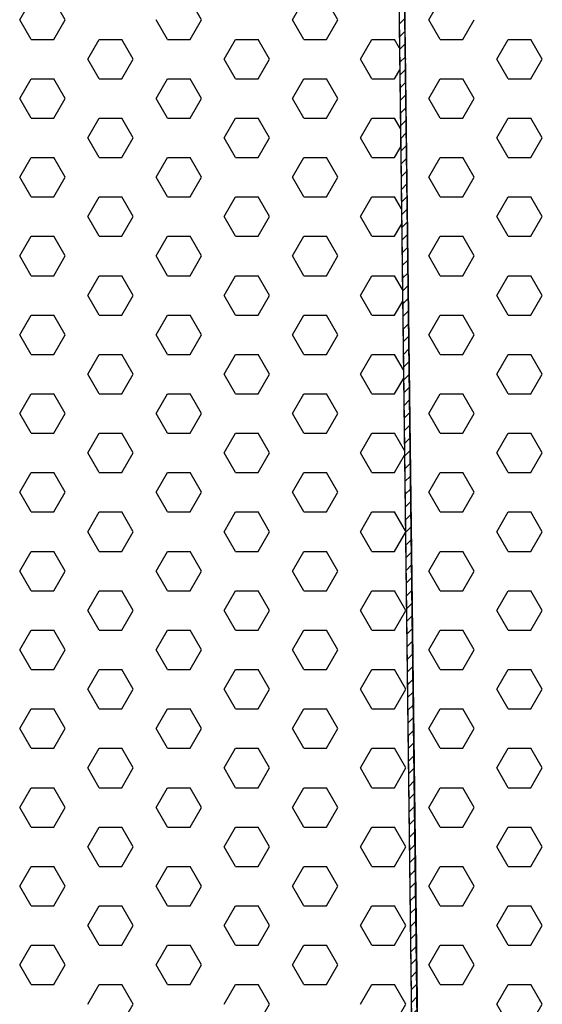
# Model space of a CAD drawing. Units: inches. Extents: x 800 to 1502, y 78 to 360.
# Drawn here: x 833 to 835, y 127 to 133 of the extents above; entities that cross this region are included whole.
import ezdxf

# ---------------------------------------------------------------- set-up
doc = ezdxf.new("R2010")
doc.units = ezdxf.units.IN
doc.header["$MEASUREMENT"] = 0
doc.layers.add('Layer8', color=8, linetype='Continuous')
doc.layers.add('SUSP PRIMARY01', color=2, linetype='Continuous')

# ---------------------------------------------------------------- blocks, each defined once
blk = doc.blocks.new('foil')
at = {"layer": 'Layer8'}
for p, q in [((-1.9182, 17.8952), (-1.8557, 18.0034)), ((-1.6682, 17.8952), (-1.7307, 18.0034)), ((-0.9182, 17.8952), (-0.9807, 18.0034)), ((-0.4182, 17.8952), (-0.3557, 18.0034)), ((-0.1682, 17.8952), (-0.2307, 18.0034)), ((0.3318, 17.8952), (0.3943, 18.0034)), ((-1.8557, 17.7869), (-1.9182, 17.8952)), ((-1.7307, 17.7869), (-1.6682, 17.8952)), ((-1.1057, 17.7869), (-1.1682, 17.8952)), ((-0.9807, 17.7869), (-0.9182, 17.8952)), ((-0.3557, 17.7869), (-0.4182, 17.8952)), ((-0.2307, 17.7869), (-0.1682, 17.8952)), ((0.3943, 17.7869), (0.3318, 17.8952)), ((0.5193, 17.7869), (0.5818, 17.8952)), ((-1.8557, 17.7869), (-1.7307, 17.7869)), ((-1.5432, 17.6787), (-1.4807, 17.7869)), ((-1.4807, 17.7869), (-1.3557, 17.7869)), ((-1.2932, 17.6787), (-1.3557, 17.7869)), ((-1.1057, 17.7869), (-0.9807, 17.7869)), ((-0.7932, 17.6787), (-0.7307, 17.7869)), ((-0.7307, 17.7869), (-0.6057, 17.7869)), ((-0.5432, 17.6787), (-0.6057, 17.7869)), ((-0.3557, 17.7869), (-0.2307, 17.7869)), ((-0.0432, 17.6787), (0.0193, 17.7869)), ((0.0193, 17.7869), (0.1443, 17.7869)), ((0.1717, 17.7395), (0.1443, 17.7869)), ((0.3943, 17.7869), (0.5193, 17.7869)), ((0.7068, 17.6787), (0.7693, 17.7869)), ((0.7693, 17.7869), (0.8943, 17.7869)), ((0.9568, 17.6787), (0.8943, 17.7869)), ((-1.4807, 17.5704), (-1.5432, 17.6787)), ((-1.3557, 17.5704), (-1.2932, 17.6787)), ((-0.7307, 17.5704), (-0.7932, 17.6787)), ((-0.6057, 17.5704), (-0.5432, 17.6787)), ((0.0193, 17.5704), (-0.0432, 17.6787)), ((0.2068, 17.6787), (0.2036, 17.6842)), ((0.2037, 17.6734), (0.2068, 17.6787)), ((0.7693, 17.5704), (0.7068, 17.6787)), ((0.8943, 17.5704), (0.9568, 17.6787)), ((0.1443, 17.5704), (0.1731, 17.6204)), ((-1.9182, 17.4622), (-1.8557, 17.5704)), ((-1.8557, 17.5704), (-1.7307, 17.5704)), ((-1.6682, 17.4622), (-1.7307, 17.5704)), ((-1.4807, 17.5704), (-1.3557, 17.5704)), ((-1.1682, 17.4622), (-1.1057, 17.5704)), ((-1.1057, 17.5704), (-0.9807, 17.5704)), ((-0.9182, 17.4622), (-0.9807, 17.5704)), ((-0.7307, 17.5704), (-0.6057, 17.5704)), ((-0.4182, 17.4622), (-0.3557, 17.5704)), ((-0.3557, 17.5704), (-0.2307, 17.5704)), ((-0.1682, 17.4622), (-0.2307, 17.5704)), ((0.0193, 17.5704), (0.1443, 17.5704)), ((0.3318, 17.4622), (0.3943, 17.5704)), ((0.3943, 17.5704), (0.5193, 17.5704)), ((0.5818, 17.4622), (0.5193, 17.5704)), ((0.7693, 17.5704), (0.8943, 17.5704)), ((-1.8557, 17.3539), (-1.9182, 17.4622)), ((-1.7307, 17.3539), (-1.6682, 17.4622)), ((-1.1057, 17.3539), (-1.1682, 17.4622)), ((-0.9807, 17.3539), (-0.9182, 17.4622)), ((-0.3557, 17.3539), (-0.4182, 17.4622)), ((-0.2307, 17.3539), (-0.1682, 17.4622)), ((0.3943, 17.3539), (0.3318, 17.4622)), ((0.5193, 17.3539), (0.5818, 17.4622)), ((-1.8557, 17.3539), (-1.7307, 17.3539)), ((-1.5432, 17.2457), (-1.4807, 17.3539)), ((-1.4807, 17.3539), (-1.3557, 17.3539)), ((-1.2932, 17.2457), (-1.3557, 17.3539)), ((-1.1057, 17.3539), (-0.9807, 17.3539)), ((-0.7932, 17.2457), (-0.7307, 17.3539)), ((-0.7307, 17.3539), (-0.6057, 17.3539)), ((-0.5432, 17.2457), (-0.6057, 17.3539)), ((-0.3557, 17.3539), (-0.2307, 17.3539)), ((-0.0432, 17.2457), (0.0193, 17.3539)), ((0.0193, 17.3539), (0.1443, 17.3539)), ((0.1771, 17.2971), (0.1443, 17.3539)), ((0.3943, 17.3539), (0.5193, 17.3539)), ((0.7068, 17.2457), (0.7693, 17.3539)), ((0.7693, 17.3539), (0.8943, 17.3539)), ((0.9568, 17.2457), (0.8943, 17.3539)), ((-1.4807, 17.1374), (-1.5432, 17.2457)), ((-1.3557, 17.1374), (-1.2932, 17.2457)), ((-0.7307, 17.1374), (-0.7932, 17.2457)), ((-0.6057, 17.1374), (-0.5432, 17.2457)), ((0.0193, 17.1374), (-0.0432, 17.2457)), ((0.7693, 17.1374), (0.7068, 17.2457)), ((0.8943, 17.1374), (0.9568, 17.2457)), ((0.1443, 17.1374), (0.1784, 17.1964)), ((-1.9182, 17.0292), (-1.8557, 17.1374)), ((-1.8557, 17.1374), (-1.7307, 17.1374)), ((-1.6682, 17.0292), (-1.7307, 17.1374)), ((-1.4807, 17.1374), (-1.3557, 17.1374)), ((-1.1682, 17.0292), (-1.1057, 17.1374)), ((-1.1057, 17.1374), (-0.9807, 17.1374)), ((-0.9182, 17.0292), (-0.9807, 17.1374)), ((-0.7307, 17.1374), (-0.6057, 17.1374)), ((-0.4182, 17.0292), (-0.3557, 17.1374)), ((-0.3557, 17.1374), (-0.2307, 17.1374)), ((-0.1682, 17.0292), (-0.2307, 17.1374)), ((0.0193, 17.1374), (0.1443, 17.1374)), ((0.3318, 17.0292), (0.3943, 17.1374)), ((0.3943, 17.1374), (0.5193, 17.1374)), ((0.5818, 17.0292), (0.5193, 17.1374)), ((0.7693, 17.1374), (0.8943, 17.1374)), ((-1.8557, 16.9209), (-1.9182, 17.0292)), ((-1.7307, 16.9209), (-1.6682, 17.0292)), ((-1.1057, 16.9209), (-1.1682, 17.0292)), ((-0.9807, 16.9209), (-0.9182, 17.0292)), ((-0.3557, 16.9209), (-0.4182, 17.0292)), ((-0.2307, 16.9209), (-0.1682, 17.0292)), ((0.3943, 16.9209), (0.3318, 17.0292)), ((0.5193, 16.9209), (0.5818, 17.0292)), ((-1.8557, 16.9209), (-1.7307, 16.9209)), ((-1.5432, 16.8127), (-1.4807, 16.9209)), ((-1.4807, 16.9209), (-1.3557, 16.9209)), ((-1.2932, 16.8127), (-1.3557, 16.9209)), ((-1.1057, 16.9209), (-0.9807, 16.9209)), ((-0.7932, 16.8127), (-0.7307, 16.9209)), ((-0.7307, 16.9209), (-0.6057, 16.9209)), ((-0.5432, 16.8127), (-0.6057, 16.9209)), ((-0.3557, 16.9209), (-0.2307, 16.9209)), ((-0.0432, 16.8127), (0.0193, 16.9209)), ((0.0193, 16.9209), (0.1443, 16.9209)), ((0.1826, 16.8546), (0.1443, 16.9209)), ((0.3943, 16.9209), (0.5193, 16.9209)), ((0.7068, 16.8127), (0.7693, 16.9209)), ((0.7693, 16.9209), (0.8943, 16.9209)), ((0.9568, 16.8127), (0.8943, 16.9209)), ((-1.4807, 16.7044), (-1.5432, 16.8127)), ((-1.3557, 16.7044), (-1.2932, 16.8127)), ((-0.7307, 16.7044), (-0.7932, 16.8127)), ((-0.6057, 16.7044), (-0.5432, 16.8127)), ((0.0193, 16.7044), (-0.0432, 16.8127)), ((0.7693, 16.7044), (0.7068, 16.8127)), ((0.8943, 16.7044), (0.9568, 16.8127)), ((0.1443, 16.7044), (0.1836, 16.7725)), ((-1.9182, 16.5962), (-1.8557, 16.7044)), ((-1.8557, 16.7044), (-1.7307, 16.7044)), ((-1.6682, 16.5962), (-1.7307, 16.7044)), ((-1.4807, 16.7044), (-1.3557, 16.7044)), ((-1.1682, 16.5962), (-1.1057, 16.7044)), ((-1.1057, 16.7044), (-0.9807, 16.7044)), ((-0.9182, 16.5962), (-0.9807, 16.7044)), ((-0.7307, 16.7044), (-0.6057, 16.7044)), ((-0.4182, 16.5962), (-0.3557, 16.7044)), ((-0.3557, 16.7044), (-0.2307, 16.7044)), ((-0.1682, 16.5962), (-0.2307, 16.7044)), ((0.0193, 16.7044), (0.1443, 16.7044)), ((0.3318, 16.5962), (0.3943, 16.7044)), ((0.3943, 16.7044), (0.5193, 16.7044)), ((0.5818, 16.5962), (0.5193, 16.7044)), ((0.7693, 16.7044), (0.8943, 16.7044)), ((-1.8557, 16.4879), (-1.9182, 16.5962)), ((-1.7307, 16.4879), (-1.6682, 16.5962)), ((-1.1057, 16.4879), (-1.1682, 16.5962)), ((-0.9807, 16.4879), (-0.9182, 16.5962)), ((-0.3557, 16.4879), (-0.4182, 16.5962)), ((-0.2307, 16.4879), (-0.1682, 16.5962)), ((0.3943, 16.4879), (0.3318, 16.5962)), ((0.5193, 16.4879), (0.5818, 16.5962)), ((-1.8557, 16.4879), (-1.7307, 16.4879)), ((-1.5432, 16.3796), (-1.4807, 16.4879)), ((-1.4807, 16.4879), (-1.3557, 16.4879)), ((-1.2932, 16.3796), (-1.3557, 16.4879)), ((-1.1057, 16.4879), (-0.9807, 16.4879)), ((-0.7932, 16.3796), (-0.7307, 16.4879)), ((-0.7307, 16.4879), (-0.6057, 16.4879)), ((-0.5432, 16.3796), (-0.6057, 16.4879)), ((-0.3557, 16.4879), (-0.2307, 16.4879)), ((-0.0432, 16.3796), (0.0193, 16.4879)), ((0.0193, 16.4879), (0.1443, 16.4879)), ((0.1881, 16.4121), (0.1443, 16.4879)), ((0.3943, 16.4879), (0.5193, 16.4879)), ((0.7068, 16.3796), (0.7693, 16.4879)), ((0.7693, 16.4879), (0.8943, 16.4879)), ((0.9568, 16.3796), (0.8943, 16.4879)), ((-1.4807, 16.2714), (-1.5432, 16.3796)), ((-1.3557, 16.2714), (-1.2932, 16.3796)), ((-0.7307, 16.2714), (-0.7932, 16.3796)), ((-0.6057, 16.2714), (-0.5432, 16.3796)), ((0.0193, 16.2714), (-0.0432, 16.3796)), ((0.1443, 16.2714), (0.1888, 16.3485)), ((0.7693, 16.2714), (0.7068, 16.3796)), ((0.8943, 16.2714), (0.9568, 16.3796)), ((-1.9182, 16.1631), (-1.8557, 16.2714)), ((-1.8557, 16.2714), (-1.7307, 16.2714)), ((-1.6682, 16.1631), (-1.7307, 16.2714)), ((-1.4807, 16.2714), (-1.3557, 16.2714)), ((-1.1682, 16.1631), (-1.1057, 16.2714)), ((-1.1057, 16.2714), (-0.9807, 16.2714)), ((-0.9182, 16.1631), (-0.9807, 16.2714)), ((-0.7307, 16.2714), (-0.6057, 16.2714)), ((-0.4182, 16.1631), (-0.3557, 16.2714)), ((-0.3557, 16.2714), (-0.2307, 16.2714)), ((-0.1682, 16.1631), (-0.2307, 16.2714)), ((0.0193, 16.2714), (0.1443, 16.2714)), ((0.3318, 16.1631), (0.3943, 16.2714)), ((0.3943, 16.2714), (0.5193, 16.2714)), ((0.5818, 16.1631), (0.5193, 16.2714)), ((0.7693, 16.2714), (0.8943, 16.2714)), ((-1.8557, 16.0549), (-1.9182, 16.1631)), ((-1.7307, 16.0549), (-1.6682, 16.1631)), ((-1.1057, 16.0549), (-1.1682, 16.1631)), ((-0.9807, 16.0549), (-0.9182, 16.1631)), ((-0.3557, 16.0549), (-0.4182, 16.1631)), ((-0.2307, 16.0549), (-0.1682, 16.1631)), ((0.3943, 16.0549), (0.3318, 16.1631)), ((0.5193, 16.0549), (0.5818, 16.1631)), ((-1.8557, 16.0549), (-1.7307, 16.0549)), ((-1.5432, 15.9466), (-1.4807, 16.0549)), ((-1.4807, 16.0549), (-1.3557, 16.0549)), ((-1.2932, 15.9466), (-1.3557, 16.0549)), ((-1.1057, 16.0549), (-0.9807, 16.0549)), ((-0.7932, 15.9466), (-0.7307, 16.0549)), ((-0.7307, 16.0549), (-0.6057, 16.0549)), ((-0.5432, 15.9466), (-0.6057, 16.0549)), ((-0.3557, 16.0549), (-0.2307, 16.0549)), ((-0.0432, 15.9466), (0.0193, 16.0549)), ((0.0193, 16.0549), (0.1443, 16.0549)), ((0.1935, 15.9696), (0.1443, 16.0549)), ((0.3943, 16.0549), (0.5193, 16.0549)), ((0.7068, 15.9466), (0.7693, 16.0549)), ((0.7693, 16.0549), (0.8943, 16.0549)), ((0.9568, 15.9466), (0.8943, 16.0549)), ((-1.4807, 15.8384), (-1.5432, 15.9466)), ((-1.3557, 15.8384), (-1.2932, 15.9466)), ((-0.7307, 15.8384), (-0.7932, 15.9466)), ((-0.6057, 15.8384), (-0.5432, 15.9466)), ((0.0193, 15.8384), (-0.0432, 15.9466)), ((0.1443, 15.8384), (0.1941, 15.9246)), ((0.7693, 15.8384), (0.7068, 15.9466)), ((0.8943, 15.8384), (0.9568, 15.9466)), ((-1.9182, 15.7301), (-1.8557, 15.8384)), ((-1.8557, 15.8384), (-1.7307, 15.8384)), ((-1.6682, 15.7301), (-1.7307, 15.8384)), ((-1.4807, 15.8384), (-1.3557, 15.8384)), ((-1.1682, 15.7301), (-1.1057, 15.8384)), ((-1.1057, 15.8384), (-0.9807, 15.8384)), ((-0.9182, 15.7301), (-0.9807, 15.8384)), ((-0.7307, 15.8384), (-0.6057, 15.8384)), ((-0.4182, 15.7301), (-0.3557, 15.8384)), ((-0.3557, 15.8384), (-0.2307, 15.8384)), ((-0.1682, 15.7301), (-0.2307, 15.8384)), ((0.0193, 15.8384), (0.1443, 15.8384)), ((0.3318, 15.7301), (0.3943, 15.8384)), ((0.3943, 15.8384), (0.5193, 15.8384)), ((0.5818, 15.7301), (0.5193, 15.8384)), ((0.7693, 15.8384), (0.8943, 15.8384)), ((-1.8557, 15.6219), (-1.9182, 15.7301)), ((-1.7307, 15.6219), (-1.6682, 15.7301)), ((-1.1057, 15.6219), (-1.1682, 15.7301)), ((-0.9807, 15.6219), (-0.9182, 15.7301)), ((-0.3557, 15.6219), (-0.4182, 15.7301)), ((-0.2307, 15.6219), (-0.1682, 15.7301)), ((0.3943, 15.6219), (0.3318, 15.7301)), ((0.5193, 15.6219), (0.5818, 15.7301)), ((-1.8557, 15.6219), (-1.7307, 15.6219)), ((-1.5432, 15.5136), (-1.4807, 15.6219)), ((-1.4807, 15.6219), (-1.3557, 15.6219)), ((-1.2932, 15.5136), (-1.3557, 15.6219)), ((-1.1057, 15.6219), (-0.9807, 15.6219)), ((-0.7932, 15.5136), (-0.7307, 15.6219)), ((-0.7307, 15.6219), (-0.6057, 15.6219)), ((-0.5432, 15.5136), (-0.6057, 15.6219)), ((-0.3557, 15.6219), (-0.2307, 15.6219)), ((-0.0432, 15.5136), (0.0193, 15.6219)), ((0.0193, 15.6219), (0.1443, 15.6219)), ((0.199, 15.5272), (0.1443, 15.6219)), ((0.3943, 15.6219), (0.5193, 15.6219)), ((0.7068, 15.5136), (0.7693, 15.6219)), ((0.7693, 15.6219), (0.8943, 15.6219)), ((0.9568, 15.5136), (0.8943, 15.6219)), ((-1.4807, 15.4054), (-1.5432, 15.5136)), ((-1.3557, 15.4054), (-1.2932, 15.5136)), ((-0.7307, 15.4054), (-0.7932, 15.5136)), ((-0.6057, 15.4054), (-0.5432, 15.5136)), ((0.0193, 15.4054), (-0.0432, 15.5136)), ((0.1443, 15.4054), (0.1993, 15.5006)), ((0.7693, 15.4054), (0.7068, 15.5136)), ((0.8943, 15.4054), (0.9568, 15.5136)), ((-1.9182, 15.2971), (-1.8557, 15.4054)), ((-1.8557, 15.4054), (-1.7307, 15.4054)), ((-1.6682, 15.2971), (-1.7307, 15.4054)), ((-1.4807, 15.4054), (-1.3557, 15.4054)), ((-1.1682, 15.2971), (-1.1057, 15.4054)), ((-1.1057, 15.4054), (-0.9807, 15.4054)), ((-0.9182, 15.2971), (-0.9807, 15.4054)), ((-0.7307, 15.4054), (-0.6057, 15.4054)), ((-0.4182, 15.2971), (-0.3557, 15.4054)), ((-0.3557, 15.4054), (-0.2307, 15.4054)), ((-0.1682, 15.2971), (-0.2307, 15.4054)), ((0.0193, 15.4054), (0.1443, 15.4054)), ((0.3318, 15.2971), (0.3943, 15.4054)), ((0.3943, 15.4054), (0.5193, 15.4054)), ((0.5818, 15.2971), (0.5193, 15.4054)), ((0.7693, 15.4054), (0.8943, 15.4054)), ((-1.8557, 15.1889), (-1.9182, 15.2971)), ((-1.7307, 15.1889), (-1.6682, 15.2971)), ((-1.1057, 15.1889), (-1.1682, 15.2971)), ((-0.9807, 15.1889), (-0.9182, 15.2971)), ((-0.3557, 15.1889), (-0.4182, 15.2971)), ((-0.2307, 15.1889), (-0.1682, 15.2971)), ((0.3943, 15.1889), (0.3318, 15.2971)), ((0.5193, 15.1889), (0.5818, 15.2971)), ((-1.8557, 15.1889), (-1.7307, 15.1889)), ((-1.5432, 15.0806), (-1.4807, 15.1889)), ((-1.4807, 15.1889), (-1.3557, 15.1889)), ((-1.2932, 15.0806), (-1.3557, 15.1889)), ((-1.1057, 15.1889), (-0.9807, 15.1889)), ((-0.7932, 15.0806), (-0.7307, 15.1889)), ((-0.7307, 15.1889), (-0.6057, 15.1889)), ((-0.5432, 15.0806), (-0.6057, 15.1889)), ((-0.3557, 15.1889), (-0.2307, 15.1889)), ((-0.0432, 15.0806), (0.0193, 15.1889)), ((0.0193, 15.1889), (0.1443, 15.1889)), ((0.2044, 15.0847), (0.1443, 15.1889)), ((0.3943, 15.1889), (0.5193, 15.1889)), ((0.7068, 15.0806), (0.7693, 15.1889)), ((0.7693, 15.1889), (0.8943, 15.1889)), ((0.9568, 15.0806), (0.8943, 15.1889)), ((-1.4807, 14.9724), (-1.5432, 15.0806)), ((-1.3557, 14.9724), (-1.2932, 15.0806)), ((-0.7307, 14.9724), (-0.7932, 15.0806)), ((-0.6057, 14.9724), (-0.5432, 15.0806)), ((0.0193, 14.9724), (-0.0432, 15.0806)), ((0.1443, 14.9724), (0.2045, 15.0767)), ((0.7693, 14.9724), (0.7068, 15.0806)), ((0.8943, 14.9724), (0.9568, 15.0806)), ((-1.9182, 14.8641), (-1.8557, 14.9724)), ((-1.8557, 14.9724), (-1.7307, 14.9724)), ((-1.6682, 14.8641), (-1.7307, 14.9724)), ((-1.4807, 14.9724), (-1.3557, 14.9724)), ((-1.1682, 14.8641), (-1.1057, 14.9724)), ((-1.1057, 14.9724), (-0.9807, 14.9724)), ((-0.9182, 14.8641), (-0.9807, 14.9724)), ((-0.7307, 14.9724), (-0.6057, 14.9724)), ((-0.4182, 14.8641), (-0.3557, 14.9724)), ((-0.3557, 14.9724), (-0.2307, 14.9724)), ((-0.1682, 14.8641), (-0.2307, 14.9724)), ((0.0193, 14.9724), (0.1443, 14.9724)), ((0.3318, 14.8641), (0.3943, 14.9724)), ((0.3943, 14.9724), (0.5193, 14.9724)), ((0.5818, 14.8641), (0.5193, 14.9724)), ((0.7693, 14.9724), (0.8943, 14.9724)), ((-1.8557, 14.7559), (-1.9182, 14.8641)), ((-1.7307, 14.7559), (-1.6682, 14.8641)), ((-1.1057, 14.7559), (-1.1682, 14.8641)), ((-0.9807, 14.7559), (-0.9182, 14.8641)), ((-0.3557, 14.7559), (-0.4182, 14.8641)), ((-0.2307, 14.7559), (-0.1682, 14.8641)), ((0.3943, 14.7559), (0.3318, 14.8641)), ((0.5193, 14.7559), (0.5818, 14.8641)), ((-1.8557, 14.7559), (-1.7307, 14.7559)), ((-1.5432, 14.6476), (-1.4807, 14.7559)), ((-1.4807, 14.7559), (-1.3557, 14.7559)), ((-1.2932, 14.6476), (-1.3557, 14.7559)), ((-1.1057, 14.7559), (-0.9807, 14.7559)), ((-0.7932, 14.6476), (-0.7307, 14.7559)), ((-0.7307, 14.7559), (-0.6057, 14.7559)), ((-0.5432, 14.6476), (-0.6057, 14.7559)), ((-0.3557, 14.7559), (-0.2307, 14.7559)), ((-0.0432, 14.6476), (0.0193, 14.7559)), ((0.0193, 14.7559), (0.1443, 14.7559)), ((0.2068, 14.6476), (0.1443, 14.7559)), ((0.3943, 14.7559), (0.5193, 14.7559)), ((0.7068, 14.6476), (0.7693, 14.7559)), ((0.7693, 14.7559), (0.8943, 14.7559)), ((0.9568, 14.6476), (0.8943, 14.7559)), ((-1.4807, 14.5393), (-1.5432, 14.6476)), ((-1.3557, 14.5393), (-1.2932, 14.6476)), ((-0.7307, 14.5393), (-0.7932, 14.6476)), ((-0.6057, 14.5393), (-0.5432, 14.6476)), ((0.0193, 14.5393), (-0.0432, 14.6476)), ((0.1443, 14.5393), (0.2068, 14.6476)), ((0.7693, 14.5393), (0.7068, 14.6476)), ((0.8943, 14.5393), (0.9568, 14.6476)), ((-1.9182, 14.4311), (-1.8557, 14.5393)), ((-1.8557, 14.5393), (-1.7307, 14.5393)), ((-1.6682, 14.4311), (-1.7307, 14.5393)), ((-1.4807, 14.5393), (-1.3557, 14.5393)), ((-1.1682, 14.4311), (-1.1057, 14.5393)), ((-1.1057, 14.5393), (-0.9807, 14.5393)), ((-0.9182, 14.4311), (-0.9807, 14.5393)), ((-0.7307, 14.5393), (-0.6057, 14.5393)), ((-0.4182, 14.4311), (-0.3557, 14.5393)), ((-0.3557, 14.5393), (-0.2307, 14.5393)), ((-0.1682, 14.4311), (-0.2307, 14.5393)), ((0.0193, 14.5393), (0.1443, 14.5393)), ((0.3318, 14.4311), (0.3943, 14.5393)), ((0.3943, 14.5393), (0.5193, 14.5393)), ((0.5818, 14.4311), (0.5193, 14.5393)), ((0.7693, 14.5393), (0.8943, 14.5393)), ((-1.8557, 14.3228), (-1.9182, 14.4311)), ((-1.7307, 14.3228), (-1.6682, 14.4311)), ((-1.1057, 14.3228), (-1.1682, 14.4311)), ((-0.9807, 14.3228), (-0.9182, 14.4311)), ((-0.3557, 14.3228), (-0.4182, 14.4311)), ((-0.2307, 14.3228), (-0.1682, 14.4311)), ((0.3943, 14.3228), (0.3318, 14.4311)), ((0.5193, 14.3228), (0.5818, 14.4311)), ((-1.8557, 14.3228), (-1.7307, 14.3228)), ((-1.5432, 14.2146), (-1.4807, 14.3228)), ((-1.4807, 14.3228), (-1.3557, 14.3228)), ((-1.2932, 14.2146), (-1.3557, 14.3228)), ((-1.1057, 14.3228), (-0.9807, 14.3228)), ((-0.7932, 14.2146), (-0.7307, 14.3228)), ((-0.7307, 14.3228), (-0.6057, 14.3228)), ((-0.5432, 14.2146), (-0.6057, 14.3228)), ((-0.3557, 14.3228), (-0.2307, 14.3228)), ((-0.0432, 14.2146), (0.0193, 14.3228)), ((0.0193, 14.3228), (0.1443, 14.3228)), ((0.2068, 14.2146), (0.1443, 14.3228)), ((0.3943, 14.3228), (0.5193, 14.3228)), ((0.7068, 14.2146), (0.7693, 14.3228)), ((0.7693, 14.3228), (0.8943, 14.3228)), ((0.9568, 14.2146), (0.8943, 14.3228)), ((-1.4807, 14.1063), (-1.5432, 14.2146)), ((-1.3557, 14.1063), (-1.2932, 14.2146)), ((-0.7307, 14.1063), (-0.7932, 14.2146)), ((-0.6057, 14.1063), (-0.5432, 14.2146)), ((0.0193, 14.1063), (-0.0432, 14.2146)), ((0.1443, 14.1063), (0.2068, 14.2146)), ((0.7693, 14.1063), (0.7068, 14.2146)), ((0.8943, 14.1063), (0.9568, 14.2146)), ((-1.9182, 13.9981), (-1.8557, 14.1063)), ((-1.8557, 14.1063), (-1.7307, 14.1063)), ((-1.6682, 13.9981), (-1.7307, 14.1063)), ((-1.4807, 14.1063), (-1.3557, 14.1063)), ((-1.1682, 13.9981), (-1.1057, 14.1063)), ((-1.1057, 14.1063), (-0.9807, 14.1063)), ((-0.9182, 13.9981), (-0.9807, 14.1063)), ((-0.7307, 14.1063), (-0.6057, 14.1063)), ((-0.4182, 13.9981), (-0.3557, 14.1063)), ((-0.3557, 14.1063), (-0.2307, 14.1063)), ((-0.1682, 13.9981), (-0.2307, 14.1063)), ((0.0193, 14.1063), (0.1443, 14.1063)), ((0.3318, 13.9981), (0.3943, 14.1063)), ((0.3943, 14.1063), (0.5193, 14.1063)), ((0.5818, 13.9981), (0.5193, 14.1063)), ((0.7693, 14.1063), (0.8943, 14.1063)), ((-1.8557, 13.8898), (-1.9182, 13.9981)), ((-1.7307, 13.8898), (-1.6682, 13.9981)), ((-1.1057, 13.8898), (-1.1682, 13.9981)), ((-0.9807, 13.8898), (-0.9182, 13.9981)), ((-0.3557, 13.8898), (-0.4182, 13.9981)), ((-0.2307, 13.8898), (-0.1682, 13.9981)), ((0.3943, 13.8898), (0.3318, 13.9981)), ((0.5193, 13.8898), (0.5818, 13.9981)), ((-1.8557, 13.8898), (-1.7307, 13.8898)), ((-1.5432, 13.7816), (-1.4807, 13.8898)), ((-1.4807, 13.8898), (-1.3557, 13.8898)), ((-1.2932, 13.7816), (-1.3557, 13.8898)), ((-1.1057, 13.8898), (-0.9807, 13.8898)), ((-0.7932, 13.7816), (-0.7307, 13.8898)), ((-0.7307, 13.8898), (-0.6057, 13.8898)), ((-0.5432, 13.7816), (-0.6057, 13.8898)), ((-0.3557, 13.8898), (-0.2307, 13.8898)), ((-0.0432, 13.7816), (0.0193, 13.8898)), ((0.0193, 13.8898), (0.1443, 13.8898)), ((0.2068, 13.7816), (0.1443, 13.8898)), ((0.3943, 13.8898), (0.5193, 13.8898)), ((0.7068, 13.7816), (0.7693, 13.8898)), ((0.7693, 13.8898), (0.8943, 13.8898)), ((0.9568, 13.7816), (0.8943, 13.8898)), ((-1.4807, 13.6733), (-1.5432, 13.7816)), ((-1.3557, 13.6733), (-1.2932, 13.7816)), ((-0.7307, 13.6733), (-0.7932, 13.7816)), ((-0.6057, 13.6733), (-0.5432, 13.7816)), ((0.0193, 13.6733), (-0.0432, 13.7816)), ((0.1443, 13.6733), (0.2068, 13.7816)), ((0.7693, 13.6733), (0.7068, 13.7816)), ((0.8943, 13.6733), (0.9568, 13.7816)), ((-1.9182, 13.5651), (-1.8557, 13.6733)), ((-1.8557, 13.6733), (-1.7307, 13.6733)), ((-1.6682, 13.5651), (-1.7307, 13.6733)), ((-1.4807, 13.6733), (-1.3557, 13.6733)), ((-1.1682, 13.5651), (-1.1057, 13.6733)), ((-1.1057, 13.6733), (-0.9807, 13.6733)), ((-0.9182, 13.5651), (-0.9807, 13.6733)), ((-0.7307, 13.6733), (-0.6057, 13.6733)), ((-0.4182, 13.5651), (-0.3557, 13.6733)), ((-0.3557, 13.6733), (-0.2307, 13.6733)), ((-0.1682, 13.5651), (-0.2307, 13.6733)), ((0.0193, 13.6733), (0.1443, 13.6733)), ((0.3318, 13.5651), (0.3943, 13.6733)), ((0.3943, 13.6733), (0.5193, 13.6733)), ((0.5818, 13.5651), (0.5193, 13.6733)), ((0.7693, 13.6733), (0.8943, 13.6733)), ((-1.8557, 13.4568), (-1.9182, 13.5651)), ((-1.7307, 13.4568), (-1.6682, 13.5651)), ((-1.1057, 13.4568), (-1.1682, 13.5651)), ((-0.9807, 13.4568), (-0.9182, 13.5651)), ((-0.3557, 13.4568), (-0.4182, 13.5651)), ((-0.2307, 13.4568), (-0.1682, 13.5651)), ((0.3943, 13.4568), (0.3318, 13.5651)), ((0.5193, 13.4568), (0.5818, 13.5651)), ((-1.8557, 13.4568), (-1.7307, 13.4568)), ((-1.5432, 13.3486), (-1.4807, 13.4568)), ((-1.4807, 13.4568), (-1.3557, 13.4568)), ((-1.2932, 13.3486), (-1.3557, 13.4568)), ((-1.1057, 13.4568), (-0.9807, 13.4568)), ((-0.7932, 13.3486), (-0.7307, 13.4568)), ((-0.7307, 13.4568), (-0.6057, 13.4568)), ((-0.5432, 13.3486), (-0.6057, 13.4568)), ((-0.3557, 13.4568), (-0.2307, 13.4568)), ((-0.0432, 13.3486), (0.0193, 13.4568)), ((0.0193, 13.4568), (0.1443, 13.4568)), ((0.2068, 13.3486), (0.1443, 13.4568)), ((0.3943, 13.4568), (0.5193, 13.4568)), ((0.7068, 13.3486), (0.7693, 13.4568)), ((0.7693, 13.4568), (0.8943, 13.4568)), ((0.9568, 13.3486), (0.8943, 13.4568)), ((-1.4807, 13.2403), (-1.5432, 13.3486)), ((-1.3557, 13.2403), (-1.2932, 13.3486)), ((-0.7307, 13.2403), (-0.7932, 13.3486)), ((-0.6057, 13.2403), (-0.5432, 13.3486)), ((0.0193, 13.2403), (-0.0432, 13.3486)), ((0.1443, 13.2403), (0.2068, 13.3486)), ((0.7693, 13.2403), (0.7068, 13.3486)), ((0.8943, 13.2403), (0.9568, 13.3486)), ((-1.9182, 13.1321), (-1.8557, 13.2403)), ((-1.8557, 13.2403), (-1.7307, 13.2403)), ((-1.6682, 13.1321), (-1.7307, 13.2403)), ((-1.4807, 13.2403), (-1.3557, 13.2403)), ((-1.1682, 13.1321), (-1.1057, 13.2403)), ((-1.1057, 13.2403), (-0.9807, 13.2403)), ((-0.9182, 13.1321), (-0.9807, 13.2403)), ((-0.7307, 13.2403), (-0.6057, 13.2403)), ((-0.4182, 13.1321), (-0.3557, 13.2403)), ((-0.3557, 13.2403), (-0.2307, 13.2403)), ((-0.1682, 13.1321), (-0.2307, 13.2403)), ((0.0193, 13.2403), (0.1443, 13.2403)), ((0.3318, 13.1321), (0.3943, 13.2403)), ((0.3943, 13.2403), (0.5193, 13.2403)), ((0.5818, 13.1321), (0.5193, 13.2403)), ((0.7693, 13.2403), (0.8943, 13.2403)), ((-1.8557, 13.0238), (-1.9182, 13.1321)), ((-1.7307, 13.0238), (-1.6682, 13.1321)), ((-1.1057, 13.0238), (-1.1682, 13.1321)), ((-0.9807, 13.0238), (-0.9182, 13.1321)), ((-0.3557, 13.0238), (-0.4182, 13.1321)), ((-0.2307, 13.0238), (-0.1682, 13.1321)), ((0.3943, 13.0238), (0.3318, 13.1321)), ((0.5193, 13.0238), (0.5818, 13.1321)), ((-1.8557, 13.0238), (-1.7307, 13.0238)), ((-1.5432, 12.9155), (-1.4807, 13.0238)), ((-1.4807, 13.0238), (-1.3557, 13.0238)), ((-1.2932, 12.9155), (-1.3557, 13.0238)), ((-1.1057, 13.0238), (-0.9807, 13.0238)), ((-0.7932, 12.9155), (-0.7307, 13.0238)), ((-0.7307, 13.0238), (-0.6057, 13.0238)), ((-0.5432, 12.9155), (-0.6057, 13.0238)), ((-0.3557, 13.0238), (-0.2307, 13.0238)), ((-0.0432, 12.9155), (0.0193, 13.0238)), ((0.0193, 13.0238), (0.1443, 13.0238)), ((0.2068, 12.9155), (0.1443, 13.0238)), ((0.3943, 13.0238), (0.5193, 13.0238)), ((0.7068, 12.9155), (0.7693, 13.0238)), ((0.7693, 13.0238), (0.8943, 13.0238)), ((0.9568, 12.9155), (0.8943, 13.0238)), ((-1.4807, 12.8073), (-1.5432, 12.9155)), ((-1.3557, 12.8073), (-1.2932, 12.9155)), ((-0.7307, 12.8073), (-0.7932, 12.9155)), ((-0.6057, 12.8073), (-0.5432, 12.9155)), ((0.0193, 12.8073), (-0.0432, 12.9155)), ((0.1443, 12.8073), (0.2068, 12.9155)), ((0.7693, 12.8073), (0.7068, 12.9155)), ((0.8943, 12.8073), (0.9568, 12.9155)), ((-1.9182, 12.699), (-1.8557, 12.8073)), ((-1.8557, 12.8073), (-1.7307, 12.8073)), ((-1.6682, 12.699), (-1.7307, 12.8073)), ((-1.4807, 12.8073), (-1.3557, 12.8073)), ((-1.1682, 12.699), (-1.1057, 12.8073)), ((-1.1057, 12.8073), (-0.9807, 12.8073)), ((-0.9182, 12.699), (-0.9807, 12.8073)), ((-0.7307, 12.8073), (-0.6057, 12.8073)), ((-0.4182, 12.699), (-0.3557, 12.8073)), ((-0.3557, 12.8073), (-0.2307, 12.8073)), ((-0.1682, 12.699), (-0.2307, 12.8073)), ((0.0193, 12.8073), (0.1443, 12.8073)), ((0.3318, 12.699), (0.3943, 12.8073)), ((0.3943, 12.8073), (0.5193, 12.8073)), ((0.5818, 12.699), (0.5193, 12.8073)), ((0.7693, 12.8073), (0.8943, 12.8073)), ((-1.8557, 12.5908), (-1.9182, 12.699)), ((-1.7307, 12.5908), (-1.6682, 12.699)), ((-1.1057, 12.5908), (-1.1682, 12.699)), ((-0.9807, 12.5908), (-0.9182, 12.699)), ((-0.3557, 12.5908), (-0.4182, 12.699)), ((-0.2307, 12.5908), (-0.1682, 12.699)), ((0.3943, 12.5908), (0.3318, 12.699)), ((0.5193, 12.5908), (0.5818, 12.699)), ((-1.8557, 12.5908), (-1.7307, 12.5908)), ((-1.5432, 12.4825), (-1.4807, 12.5908)), ((-1.4807, 12.5908), (-1.3557, 12.5908)), ((-1.2932, 12.4825), (-1.3557, 12.5908)), ((-1.1057, 12.5908), (-0.9807, 12.5908)), ((-0.7932, 12.4825), (-0.7307, 12.5908)), ((-0.7307, 12.5908), (-0.6057, 12.5908)), ((-0.5432, 12.4825), (-0.6057, 12.5908)), ((-0.3557, 12.5908), (-0.2307, 12.5908)), ((-0.0432, 12.4825), (0.0193, 12.5908)), ((0.0193, 12.5908), (0.1443, 12.5908)), ((0.2068, 12.4825), (0.1443, 12.5908)), ((0.3943, 12.5908), (0.5193, 12.5908)), ((0.7068, 12.4825), (0.7693, 12.5908)), ((0.7693, 12.5908), (0.8943, 12.5908)), ((0.9568, 12.4825), (0.8943, 12.5908)), ((-1.3557, 12.3743), (-1.2932, 12.4825)), ((-0.6057, 12.3743), (-0.5432, 12.4825)), ((0.1443, 12.3743), (0.2068, 12.4825)), ((0.7693, 12.3743), (0.7068, 12.4825)), ((0.8943, 12.3743), (0.9568, 12.4825))]:
    blk.add_line(p, q, dxfattribs=at)

msp = doc.modelspace()

# ---------------------------------------------------------------- hatches: boundary and pattern name
at = {"layer": 'Layer8'}
h = msp.add_hatch(dxfattribs=at)
h.set_pattern_fill('ANSI31', color=256, scale=0.4)
h.set_pattern_definition([(45, (-183.193164, -105.76662), (-0.035355339, 0.035355339), [])])
h.paths.add_polyline_path([(834.54286, 148.57098), (834.51164, 148.56803), (834.81949, 123.62389), (834.85074, 123.62411)])

# ---------------------------------------------------------------- linework, layer by layer
at = {"layer": 'Defpoints'}
msp.add_lwpolyline([(834.54286, 148.57098), (834.51164, 148.56803), (834.81949, 123.62389), (834.85074, 123.62411), (834.54286, 148.57098)], dxfattribs=at)
at = {"layer": 'SUSP PRIMARY01'}
for p, q in [((834.51163, 148.56932), (834.81949, 123.62389)), ((834.54286, 148.57098), (834.85074, 123.62411))]:
    msp.add_line(p, q, dxfattribs=at)

# ---------------------------------------------------------------- block references
msp.add_blockref('foil', (834.53754, 114.81993), dxfattribs=at)

doc.saveas('drawing.dxf')
